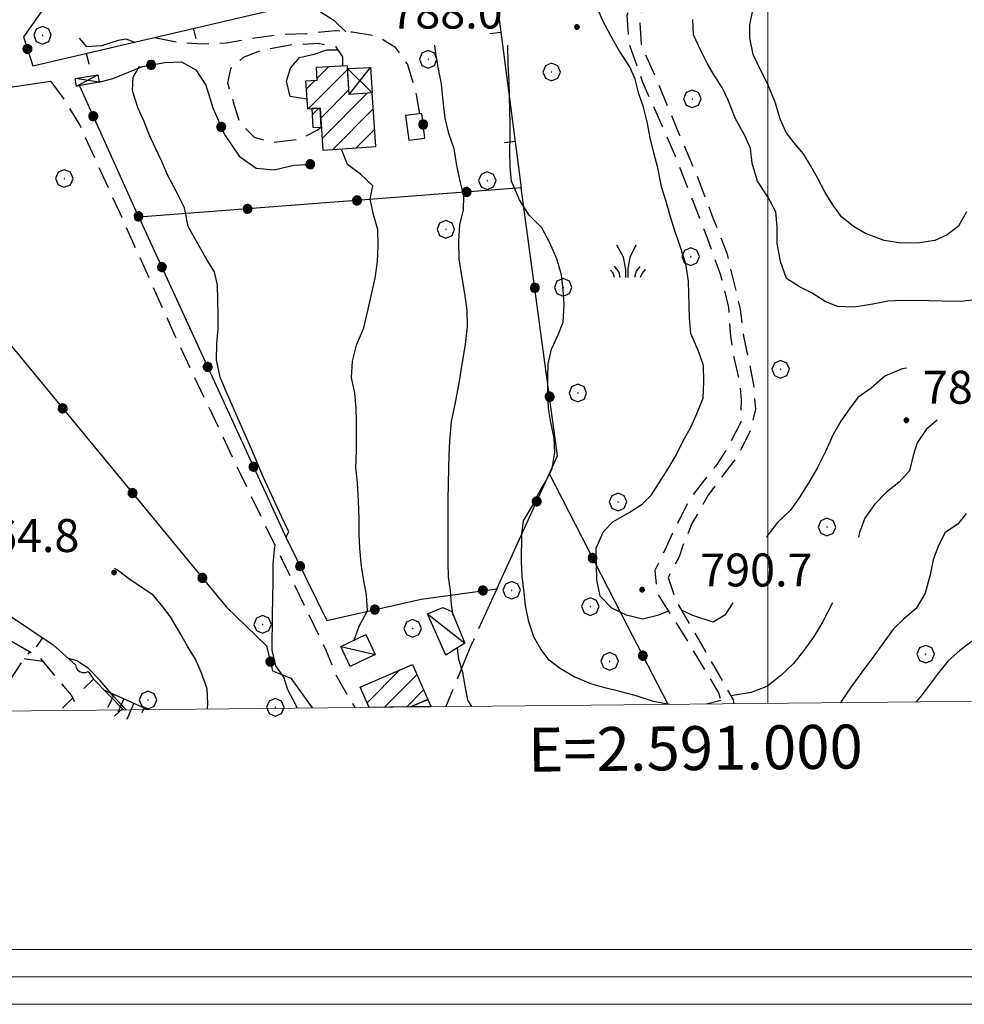
# Model space of a CAD drawing. Extents: x 2590218 to 2595042, y 4499655 to 4503113.
# Drawn here: x 2590830 to 2591045, y 4500068 to 4500292 of the extents above; entities that cross this region are included whole.
import ezdxf

# ---------------------------------------------------------------- set-up
doc = ezdxf.new("R2010")
doc.units = 0
doc.header["$LTSCALE"] = 5
doc.header["$MEASUREMENT"] = 0
for name, pattern in [('107', [1.5, 1, -0.5]), ('501', [5, 2.5, 2.5]), ('502', [5, 2.5, 2.5]), ('701', [2.5, 2, -0.5]), ('LSCA1', [1, -0.5, -0.5])]:
    doc.linetypes.add(name, pattern=pattern)
for name, color, linetype in [('10700000', 1, '107'), ('20100000', 2, 'Continuous'), ('20700000', 2, 'Continuous'), ('20800000', 2, 'Continuous'), ('50100000', 1, '501'), ('50200000', 1, '502'), ('60100000', 1, 'LSCA1'), ('70100000', 1, '701'), ('70400000', 1, 'Continuous'), ('72900000', 1, 'Continuous'), ('80100000', 2, 'Continuous'), ('80200000', 1, 'Continuous'), ('80400000', 1, 'Continuous'), ('91600000', 1, 'Continuous'), ('A0140000', 2, 'Continuous'), ('C1', 1, 'Continuous'), ('C2010000', 1, 'Continuous'), ('C4', 8, 'Continuous'), ('PARAMETR', 1, 'Continuous')]:
    doc.layers.add(name, color=color, linetype=linetype)
doc.styles.get("Standard").update_dxf_attribs({"font": 'romans.shx'})

# ---------------------------------------------------------------- blocks, each defined once
blk = doc.blocks.new('CERCHIO5')
at = {"linetype": 'Continuous'}
for p, q in [((-0.196, 0.064), (-0.206, 0.001)), ((-0.206, 0.001), (-0.196, -0.062)), ((-0.003, -0.202), (-0.206, 0.001)), ((-0.206, 0.001), (-0.003, 0.001)), ((-0.196, -0.062), (0.022, 0.2)), ((-0.168, 0.12), (-0.196, 0.064)), ((0.162, -0.118), (-0.196, 0.064)), ((-0.196, 0.064), (0.19, -0.062)), ((-0.183, 0.032), (-0.184, 0.013)), ((-0.184, 0.013), (-0.184, -0.047)), ((-0.18, 0.058), (-0.183, 0.032)), ((-0.167, 0.093), (-0.182, 0.091)), ((-0.182, 0.091), (-0.092, 0.063)), ((-0.152, 0.092), (-0.18, 0.058)), ((-0.158, 0.051), (-0.172, 0.001)), ((-0.172, 0.001), (-0.165, -0.077)), ((-0.168, -0.118), (0.094, 0.177)), ((-0.123, 0.166), (-0.168, 0.12)), ((0.19, -0.062), (-0.168, 0.12)), ((-0.168, 0.12), (0, 0)), ((0, 0), (-0.168, -0.118)), ((-0.152, 0.092), (-0.167, 0.093)), ((-0.166, 0.023), (-0.083, 0.112)), ((-0.122, -0.02), (-0.166, 0.023)), ((-0.072, 0.156), (-0.158, 0.051)), ((-0.138, 0.053), (-0.158, -0.016)), ((-0.142, 0.108), (-0.152, 0.092)), ((-0.126, 0.022), (-0.152, 0.092)), ((-0.127, 0.089), (-0.145, 0)), ((-0.145, 0), (-0.12, -0.069)), ((-0.092, 0.063), (-0.144, 0.144)), ((-0.144, 0.144), (-0.002, 0.069)), ((-0.105, 0.116), (-0.142, 0.108)), ((-0.076, 0.082), (-0.138, 0.053)), ((-0.072, 0.156), (-0.127, 0.089)), ((-0.127, 0.089), (-0.123, 0.112)), ((-0.11, -0.009), (-0.127, 0.089)), ((-0.091, -0.032), (-0.126, 0.022)), ((-0.066, 0.194), (-0.123, 0.166)), ((0.06, 0.194), (-0.123, -0.164)), ((-0.123, -0.164), (-0.066, 0.194)), ((-0.003, -0.202), (-0.123, 0.166)), ((-0.123, 0.166), (0.162, -0.118)), ((-0.123, 0.112), (-0.114, 0.138)), ((-0.084, 0.048), (-0.122, -0.02)), ((-0.114, 0.138), (-0.098, 0.178)), ((-0.072, 0.156), (-0.105, 0.116)), ((-0.098, 0.178), (-0.082, 0.172)), ((-0.022, 0.154), (-0.084, 0.048)), ((-0.083, 0.112), (0.009, 0.101)), ((-0.082, 0.172), (-0.032, 0.175)), ((-0.05, 0.134), (-0.076, 0.082)), ((0.022, 0.2), (-0.072, 0.156)), ((-0.032, 0.175), (-0.072, 0.156)), ((-0.003, 0.152), (-0.072, 0.156)), ((-0.051, 0.061), (-0.07, -0.008)), ((-0.068, -0.179), (0.035, 0.008)), ((-0.003, 0.204), (-0.066, 0.194)), ((-0.066, 0.194), (0.116, -0.164)), ((0.012, 0.149), (-0.051, 0.112)), ((-0.051, 0.112), (-0.051, 0.061)), ((-0.016, 0.097), (-0.051, 0.061)), ((-0.051, 0.061), (-0.016, 0.097)), ((-0.04, 0.124), (-0.05, 0.134)), ((-0.032, 0.175), (-0.04, 0.124)), ((0.01, 0.186), (-0.032, 0.175)), ((0, 0.174), (-0.032, 0.175)), ((-0.032, 0.175), (0.012, 0.149)), ((0.006, 0.054), (-0.026, -0.018)), ((0.061, 0.125), (-0.022, 0.154)), ((-0.016, 0.097), (0.034, 0.11)), ((0.065, 0.085), (-0.016, 0.097)), ((-0.003, 0.001), (-0.003, 0.204)), ((0.06, 0.194), (-0.003, 0.204)), ((-0.003, 0.001), (0.06, 0.194)), ((0.116, 0.166), (-0.003, -0.202)), ((0.058, 0.137), (-0.003, 0.152)), ((-0.003, 0.001), (0.197, 0.001)), ((-0.003, 0.001), (-0.003, -0.202)), ((-0.002, 0.069), (0.042, 0.197)), ((0.042, 0.16), (0, 0.174)), ((0.072, 0.053), (0.002, -0.036)), ((0.067, 0.043), (0.006, 0.054)), ((0.009, 0.101), (0.072, 0.053)), ((0.034, 0.11), (0.01, 0.186)), ((0.026, -0.083), (0.079, 0.072)), ((0.147, 0.135), (0.033, 0.066)), ((0.033, 0.066), (0.19, 0.064)), ((0.034, 0.11), (0.093, 0.094)), ((0.074, -0.087), (0.034, 0.11)), ((0.035, 0.008), (0.147, 0.135)), ((0.094, 0.177), (0.038, -0.196)), ((0.042, 0.197), (0.067, 0.101)), ((0.107, 0.137), (0.042, 0.16)), ((0.051, -0.062), (0.106, 0.031)), ((0.118, 0.117), (0.058, 0.137)), ((0.116, 0.166), (0.06, 0.194)), ((0.06, -0.192), (0.116, 0.166)), ((0.162, 0.12), (0.06, -0.192)), ((0.079, 0.072), (0.061, 0.125)), ((0.119, 0.036), (0.065, 0.085)), ((0.065, -0.017), (0.067, 0.043)), ((0.067, 0.101), (0.08, 0.184)), ((0.08, 0.184), (0.195, -0.034)), ((0.093, 0.094), (0.124, 0.053)), ((0.14, 0.07), (0.097, -0.076)), ((0.106, 0.031), (0.14, 0.105)), ((0.158, 0.109), (0.107, 0.137)), ((0.162, 0.12), (0.116, 0.166)), ((0.116, -0.164), (0.162, 0.12)), ((0.116, -0.06), (0.119, 0.036)), ((0.156, 0.064), (0.118, 0.117)), ((0.124, 0.053), (0.124, 0.053)), ((0.124, 0.053), (0.128, -0.03)), ((0.131, -0.07), (0.156, 0.001)), ((0.14, 0.105), (0.14, 0.07)), ((0.162, 0.044), (0.156, 0.064)), ((0.156, 0.001), (0.162, 0.044)), ((0.174, 0.064), (0.158, 0.109)), ((0.19, 0.064), (0.162, 0.12)), ((0.19, 0.064), (0.173, -0.096)), ((0.182, -0.008), (0.174, 0.064)), ((0.2, 0.001), (0.19, 0.064)), ((0.19, -0.062), (0.2, 0.001)), ((-0.196, -0.062), (-0.168, -0.118)), ((0.173, -0.096), (-0.196, -0.062)), ((-0.184, -0.047), (-0.165, -0.099)), ((-0.168, -0.118), (-0.123, -0.164)), ((-0.165, -0.077), (-0.13, -0.127)), ((-0.165, -0.099), (-0.12, -0.15)), ((-0.158, -0.016), (-0.117, -0.042)), ((-0.15, -0.04), (-0.156, -0.11)), ((-0.156, -0.11), (-0.106, -0.134)), ((-0.122, -0.02), (-0.15, -0.04)), ((-0.13, -0.127), (-0.06, -0.146)), ((-0.125, -0.057), (-0.108, -0.025)), ((-0.101, -0.082), (-0.125, -0.057)), ((-0.123, -0.164), (-0.066, -0.192)), ((-0.108, -0.025), (-0.122, -0.02)), ((-0.12, -0.069), (-0.087, -0.093)), ((-0.12, -0.15), (-0.06, -0.163)), ((-0.117, -0.042), (-0.078, -0.017)), ((-0.101, -0.082), (-0.11, -0.009)), ((-0.106, -0.134), (-0.093, -0.156)), ((-0.003, -0.094), (-0.101, -0.082)), ((-0.083, -0.14), (-0.101, -0.082)), ((-0.064, -0.045), (-0.097, -0.097)), ((-0.097, -0.097), (0.026, -0.134)), ((-0.093, -0.156), (-0.091, -0.18)), ((-0.054, -0.075), (-0.091, -0.032)), ((-0.091, -0.18), (-0.054, -0.075)), ((-0.087, -0.093), (-0.028, -0.126)), ((-0.034, -0.151), (-0.083, -0.14)), ((-0.07, -0.008), (-0.042, -0.049)), ((0.038, -0.196), (-0.068, -0.179)), ((-0.066, -0.192), (-0.003, -0.202)), ((0.097, -0.076), (-0.064, -0.045)), ((-0.06, -0.146), (0.011, -0.159)), ((-0.06, -0.163), (-0.032, -0.185)), ((0.002, -0.036), (-0.054, -0.075)), ((0.051, -0.062), (-0.054, -0.075)), ((-0.054, -0.075), (0.051, -0.062)), ((-0.054, -0.075), (-0.049, -0.182)), ((-0.049, -0.182), (0.026, -0.083)), ((-0.042, -0.049), (0.014, -0.064)), ((0.048, -0.128), (-0.034, -0.151)), ((-0.032, -0.185), (0.04, -0.182)), ((-0.028, -0.126), (0.048, -0.128)), ((-0.026, -0.018), (0.022, -0.048)), ((0.136, -0.106), (-0.003, -0.094)), ((-0.003, -0.202), (0.06, -0.192)), ((0.011, -0.159), (0.044, -0.153)), ((0.014, -0.064), (0.048, -0.061)), ((0.022, -0.048), (0.075, -0.075)), ((0.026, -0.134), (0.074, -0.087)), ((0.128, -0.03), (0.035, -0.054)), ((0.035, -0.054), (0.048, -0.128)), ((0.04, -0.182), (0.062, -0.176)), ((0.044, -0.153), (0.098, -0.127)), ((0.048, -0.061), (0.065, -0.017)), ((0.048, -0.128), (0.107, -0.112)), ((0.128, -0.03), (0.051, -0.062)), ((0.06, -0.192), (0.116, -0.164)), ((0.062, -0.176), (0.095, -0.16)), ((0.075, -0.075), (0.152, -0.078)), ((0.095, -0.16), (0.119, -0.147)), ((0.098, -0.127), (0.131, -0.07)), ((0.107, -0.112), (0.116, -0.06)), ((0.116, -0.164), (0.162, -0.118)), ((0.119, -0.147), (0.136, -0.106)), ((0.195, -0.034), (0.128, -0.03)), ((0.152, -0.078), (0.175, -0.074)), ((0.162, -0.118), (0.19, -0.062)), ((0.175, -0.074), (0.182, -0.008))]:
    blk.add_line(p, q, dxfattribs=at)
blk = doc.blocks.new('BARMUR')
at = {"linetype": 'Continuous'}
blk.add_line((0, 0), (0.5, 0), dxfattribs=at)
blk = doc.blocks.new('CAMP_0552C234')
at = {"layer": 'C2010000', "linetype": 'Continuous'}
for p, q in [((2590908.786, 4500136.112), (2590916.26, 4500143.585)), ((2590912.729, 4500135.105), (2590920.125, 4500142.5)), ((2590907.28, 4500139.555), (2590907.462, 4500139.737)), ((2590917.729, 4500135.155), (2590921.636, 4500139.062))]:
    blk.add_line(p, q, dxfattribs=at)
blk = doc.blocks.new('CAMP_8D0B046D')
at = {"layer": 'C2010000', "linetype": 'Continuous'}
for p, q in [((2590895.379, 4500271.284), (2590904.344, 4500280.249)), ((2590897.326, 4500278.18), (2590899.98, 4500280.835)), ((2590894.904, 4500275.758), (2590896.873, 4500277.727)), ((2590898.238, 4500269.193), (2590904.644, 4500275.599)), ((2590898.535, 4500264.54), (2590908.826, 4500274.832)), ((2590901, 4500262.055), (2590910.197, 4500271.252)), ((2590906.293, 4500262.399), (2590910.497, 4500266.603))]:
    blk.add_line(p, q, dxfattribs=at)
blk = doc.blocks.new('CAMP_280505FC')
at = {"layer": 'C2010000', "linetype": 'Continuous'}
blk.add_line((2590896.281, 4500269.919), (2590897.798, 4500271.436), dxfattribs=at)
blk = doc.blocks.new('CERCHIO1')
at = {"linetype": 'Continuous'}
for p, q in [((-0.28, 0.28), (-0.397, -0.002)), ((0.003, 0.398), (-0.28, 0.28)), ((0, 0), (-0.002, -0.003)), ((0.002, 0.002), (0, 0)), ((0.005, 0.003), (0.002, 0.002)), ((0.286, 0.28), (0.003, 0.398)), ((0.009, 0.003), (0.005, 0.003)), ((0.011, 0.001), (0.009, 0.003)), ((0.013, -0.001), (0.011, 0.001)), ((0.403, -0.002), (0.286, 0.28)), ((-0.397, -0.002), (-0.28, -0.285)), ((-0.28, -0.285), (0.003, -0.402)), ((-0.002, -0.003), (-0.002, -0.006)), ((-0.002, -0.006), (0, -0.009)), ((0, -0.009), (0.002, -0.011)), ((0.002, -0.011), (0.005, -0.013)), ((0.003, -0.402), (0.286, -0.285)), ((0.005, -0.013), (0.009, -0.012)), ((0.009, -0.012), (0.011, -0.011)), ((0.011, -0.011), (0.013, -0.008)), ((0.014, -0.005), (0.013, -0.001)), ((0.013, -0.008), (0.014, -0.005)), ((0.286, -0.285), (0.403, -0.002))]:
    blk.add_line(p, q, dxfattribs=at)
blk = doc.blocks.new('BA1LUNG')
at = {"linetype": 'Continuous'}
blk.add_line((0, 0), (1, 0), dxfattribs=at)
blk = doc.blocks.new('BA1CORT')
at = {"linetype": 'Continuous'}
blk.add_line((0, 0), (0.7, 0), dxfattribs=at)
blk = doc.blocks.new('MACCHIA')
at = {"linetype": 'Continuous'}
for p, q in [((-0.163, 0.941), (-0.469, 1.482)), ((0.404, 1.488), (0.123, 0.925)), ((-0.053, 0.384), (-0.163, 0.941)), ((0.123, 0.925), (0.039, 0.406)), ((-0.363, 0.258), (-0.563, 0.529)), ((0.589, 0.52), (0.419, 0.308)), ((-0.628, 0.204), (-0.755, 0.34)), ((-0.563, 0.014), (-0.628, 0.204)), ((-0.305, 0.014), (-0.363, 0.258)), ((-0.047, 0.014), (-0.053, 0.384)), ((0.039, 0.406), (0.044, 0.018)), ((0.419, 0.308), (0.34, 0.018)), ((0.685, 0.209), (0.599, 0.018)), ((0.822, 0.373), (0.685, 0.209))]:
    blk.add_line(p, q, dxfattribs=at)

msp = doc.modelspace()

# ---------------------------------------------------------------- linework, layer by layer
at = {"layer": '10700000', "linetype": '107', "flags": 128}
for points in [[(2591122.27, 4500425.01), (2591128.75, 4500421.85), (2591124.41, 4500414.37), (2591118.95, 4500408.7), (2591115.3, 4500403.54), (2591110.42, 4500395.02), (2591105.68, 4500388.3), (2591100.63, 4500383.28), (2591096.16, 4500378.02), (2591093.64, 4500370.41), (2591091.04, 4500366.05), (2591086.59, 4500363.61), (2591081.08, 4500359.81), (2591078.34, 4500357.23), (2591075.3, 4500353.15), (2591069.95, 4500344.67), (2591066.86, 4500341.32), (2591061.04, 4500337.02), (2591053.94, 4500333.19), (2591045.48, 4500328.48), (2591038.8, 4500324.05), (2591032.56, 4500320.16), (2591026.28, 4500315.32), (2591021.51, 4500312.16), (2591015.05, 4500308.36), (2591008.18, 4500305.84), (2591001.64, 4500304.86), (2590995.01, 4500304.73), (2590988.38, 4500305.3), (2590981.3, 4500305.14), (2590977.48, 4500304.38), (2590973.57, 4500301.39), (2590970.11, 4500297.49), (2590967.87, 4500292.59), (2590968.39, 4500286.01), (2590971.46, 4500277.38), (2590975.88, 4500267.46), (2590979.54, 4500258.96), (2590982.92, 4500250.32), (2590986.16, 4500241.96), (2590989.14, 4500233.77), (2590991.02, 4500226.05), (2590991.46, 4500219.52), (2590992.27, 4500214.7), (2590993.52, 4500209.42), (2590993.92, 4500205.16), (2590993.81, 4500199.98), (2590991.03, 4500194.45), (2590988.34, 4500190.37), (2590985.6, 4500186.88), (2590982.19, 4500182.53), (2590978.9, 4500175.95), (2590976.43, 4500170.73), (2590974.29, 4500166.2), (2590974.82, 4500161.02), (2590979.56, 4500153.56), (2590984.27, 4500145.83), (2590988.74, 4500138.37), (2590989.54, 4500135.87)], [(2591131.13, 4500426.2), (2591131.2, 4500421.25), (2591126.45, 4500413), (2591121.21, 4500405.52), (2591115.92, 4500398.23), (2591111.45, 4500390.84), (2591106.08, 4500385.63), (2591100.38, 4500379.05), (2591098.15, 4500374.3), (2591094.85, 4500366.09), (2591091.63, 4500362.6), (2591085.16, 4500360.39), (2591080.3, 4500356.63), (2591077.7, 4500352.33), (2591072.77, 4500343.98), (2591067.95, 4500339.01), (2591060.76, 4500333.84), (2591053.52, 4500330.14), (2591046.38, 4500326.16), (2591039.52, 4500321.88), (2591032.37, 4500316.71), (2591027.59, 4500313.23), (2591022.77, 4500309.88), (2591019.31, 4500307.85), (2591011.27, 4500304.51), (2591003.05, 4500302.95), (2590997.73, 4500302.65), (2590994.01, 4500302.42), (2590985.47, 4500302.86), (2590980.02, 4500302.65), (2590975.74, 4500300.3), (2590972.1, 4500296.99), (2590970.81, 4500291.55), (2590971.12, 4500285.96), (2590975.13, 4500276.77), (2590979.83, 4500265.41), (2590983.84, 4500256.13), (2590987.49, 4500246.45), (2590990.65, 4500238.45), (2590992.49, 4500230.82), (2590993.66, 4500225.73), (2590994.41, 4500219.55), (2590995.63, 4500214.09), (2590996.74, 4500208.46), (2590997.14, 4500202.92), (2590995.95, 4500198.02), (2590993.25, 4500192.4), (2590990.15, 4500188.41), (2590986.41, 4500183.34), (2590982.72, 4500176.9), (2590980.62, 4500171.91), (2590979.79, 4500169.32), (2590977.33, 4500164.65), (2590979.04, 4500159.38), (2590985.18, 4500148.83), (2590992.09, 4500136.77), (2590992.27, 4500135.89)], [(2590860.41, 4500287.55), (2590866.13, 4500286.38), (2590871.22, 4500286.09), (2590876.8, 4500286.3), (2590882.34, 4500287.34), (2590888.52, 4500288.18), (2590894.97, 4500288.44), (2590901.55, 4500289.1), (2590905.38, 4500288.82), (2590911.18, 4500287.85), (2590915.08, 4500285.38), (2590917.98, 4500281.38), (2590919.95, 4500274.56), (2590920.68, 4500270.17)], [(2590903.24, 4500281.04), (2590903.27, 4500283.15), (2590901.73, 4500285.38), (2590897.65, 4500286.16), (2590891.33, 4500285.81), (2590884.88, 4500284.61), (2590880.56, 4500282.98), (2590877.7, 4500280.36), (2590877, 4500277.23), (2590878.31, 4500272.86), (2590879.7, 4500268.18), (2590883.1, 4500264.81), (2590887.5, 4500263.66), (2590893.5, 4500264.38), (2590897.45, 4500266.45), (2590898.36, 4500267.13)], [(2590836.81, 4500277.52), (2590839.63, 4500273.74), (2590843.38, 4500267.55), (2590852.4, 4500247.77), (2590865.04, 4500219.59), (2590879.98, 4500188.13), (2590889.2, 4500169.12), (2590896.6, 4500153.97), (2590899.45, 4500147.97), (2590901.61, 4500142.61), (2590904.64, 4500137.28), (2590906, 4500135.04)], [(2590828.02, 4500150.07), (2590834.27, 4500146.38), (2590841.43, 4500137.82), (2590843.2, 4500134.41)], [(2590824.19, 4500134.23), (2590824.61, 4500135.16), (2590827.13, 4500140.59), (2590830.69, 4500145.98), (2590832.02, 4500147.7)]]:
    msp.add_lwpolyline(points, dxfattribs=at)
at = {"layer": '20100000', "linetype": 'Continuous', "flags": 128}
for points in [[(2590898.7, 4500261.91), (2590910.75, 4500262.69), (2590909.96, 4500274.91), (2590904.71, 4500274.56), (2590904.29, 4500281.11), (2590897.17, 4500280.66), (2590897.35, 4500277.76), (2590894.78, 4500277.59), (2590895.2, 4500271.27), (2590898.09, 4500271.45)], [(2590896.22, 4500271.34), (2590896.41, 4500267.05), (2590898.36, 4500267.13), (2590898.09, 4500271.45)], [(2590909.24, 4500135.07), (2590907.24, 4500139.64), (2590919.1, 4500144.83), (2590922.59, 4500136.88), (2590918.66, 4500135.16)], [(2590918.66, 4500135.16), (2590922.59, 4500136.88), (2590923.33, 4500135.21)]]:
    msp.add_lwpolyline(points, close=True, dxfattribs=at)
at = {"layer": '20700000', "linetype": 'Continuous', "flags": 128}
for points in [[(2590922.54, 4500156.35), (2590926.04, 4500157.84), (2590928.03, 4500156.88), (2590931.01, 4500149.7), (2590926.73, 4500146.98)], [(2590904.94, 4500144.41), (2590902.79, 4500148.91), (2590908.5, 4500151.63), (2590910.64, 4500147.13)]]:
    msp.add_lwpolyline(points, close=True, dxfattribs=at)
at = {"layer": '20800000', "linetype": 'Continuous', "flags": 128}
for points in [[(2590904.33, 4500280.46), (2590909.57, 4500280.73), (2590909.96, 4500274.91), (2590904.71, 4500274.56)], [(2590842.34, 4500278.19), (2590847.5, 4500279.06), (2590847.8, 4500277.34), (2590842.63, 4500276.44)]]:
    msp.add_lwpolyline(points, close=True, dxfattribs=at)
at = {"layer": '50100000', "linetype": '501', "flags": 128}
for points in [[(2590832.7, 4500281.07), (2590934.28, 4500304.84)], [(2590937.6, 4500301.05), (2590943.88, 4500253.34)], [(2590802.73, 4500170.13), (2590826.27, 4500156.76), (2590837.33, 4500149.27), (2590842.4, 4500144.72), (2590842.55, 4500144.13), (2590842.88, 4500143.61), (2590843.35, 4500143.22), (2590843.99, 4500142.98), (2590844.66, 4500142.98), (2590845.3, 4500143.21), (2590846.52, 4500141.53)], [(2590844.34, 4500139.36), (2590846.52, 4500141.53), (2590853.35, 4500134.52)], [(2590839.47, 4500134.88), (2590841.7, 4500137.19)]]:
    msp.add_lwpolyline(points, dxfattribs=at)
at = {"layer": '50200000', "linetype": '502', "flags": 128}
for points in [[(2590879.52, 4500356.67), (2590830.58, 4500287.66), (2590832.7, 4500281.07)], [(2590847.8, 4500277.34), (2590850.9, 4500278.2), (2590857.67, 4500280.95), (2590862.76, 4500281.8), (2590866.52, 4500281.98), (2590869.79, 4500280.15), (2590872.05, 4500276.7), (2590873.67, 4500271.55), (2590876.34, 4500265.42), (2590879.68, 4500260.55), (2590883.53, 4500257.77), (2590887.66, 4500257.4), (2590892.07, 4500258.43), (2590896.75, 4500258.73)], [(2590836.81, 4500277.52), (2590819.69, 4500274.98), (2590798.42, 4500252.92), (2590876.77, 4500157.89), (2590885.91, 4500149.09), (2590887.27, 4500143.38), (2590891.44, 4500141.73), (2590896.26, 4500134.94)], [(2590943.88, 4500253.34), (2590856.85, 4500246.63), (2590843.34, 4500276.56)], [(2590917.51, 4500269.74), (2590918.27, 4500264.13), (2590921.95, 4500264.63), (2590921.2, 4500270.24), (2590917.51, 4500269.74)], [(2590856.85, 4500246.63), (2590890.34, 4500173.66), (2590899.6, 4500154.83), (2590921.09, 4500159.72), (2590938.27, 4500162.08), (2590952.15, 4500192.33), (2590943.88, 4500253.34)], [(2590977.31, 4500135.74), (2590968.03, 4500153.64), (2590950.27, 4500188.22)]]:
    msp.add_lwpolyline(points, dxfattribs=at)
at = {"layer": '60100000', "linetype": 'LSCA1', "flags": 128}
msp.add_lwpolyline([(2590848.9, 4500139.09), (2590858.91, 4500134.57)], dxfattribs=at)
at = {"layer": '70100000', "linetype": '701', "flags": 128}
msp.add_lwpolyline([(2590938.27, 4500162.08), (2590932.23, 4500148.74), (2590926.7, 4500135.24)], dxfattribs=at)
at = {"layer": '80100000', "linetype": 'Continuous', "flags": 128}
for points in [[(2590903.94, 4500288.84), (2590901.34, 4500291.33), (2590898.44, 4500293.15), (2590896.13, 4500295.11), (2590892.63, 4500296.16), (2590888.87, 4500296.59), (2590885.64, 4500298.36), (2590883.43, 4500300.73), (2590880.8, 4500303.51), (2590878.22, 4500306.78), (2590875.69, 4500309.16), (2590872.88, 4500311.98), (2590870.2, 4500315.52), (2590868.9, 4500319.57), (2590868.14, 4500323.75), (2590867.15, 4500328.31), (2590866.87, 4500332.63), (2590867.15, 4500335.65), (2590867.3, 4500337.52), (2590866.95, 4500338.94)], [(2591045.17, 4500247.84), (2591043.34, 4500244.62), (2591040.8, 4500242.63), (2591038.02, 4500241.32), (2591034.48, 4500240.78), (2591030.34, 4500240.75), (2591026.45, 4500241.3), (2591022.18, 4500242.91), (2591019.46, 4500244.5), (2591016.78, 4500246.69), (2591014.8, 4500249.42), (2591013.03, 4500252.28), (2591011.31, 4500255.6), (2591009.73, 4500258.38), (2591008.1, 4500261.06), (2591005.98, 4500263.52), (2591004.13, 4500265.93), (2591002.86, 4500268.8), (2591001.64, 4500272.84), (2590999.93, 4500277.07), (2590998.48, 4500279.89), (2590996.68, 4500283.62), (2590995.88, 4500287.39), (2590995.92, 4500290.43), (2590996.66, 4500294.11)], [(2590895.03, 4500273.46), (2590891.3, 4500274.1), (2590890.4, 4500277.55), (2590891.32, 4500280.55), (2590893.41, 4500282.95), (2590896.73, 4500283.76), (2590899.64, 4500284.7), (2590902.16, 4500284.75)], [(2590905.87, 4500150.38), (2590906.95, 4500153.58), (2590908.87, 4500157.02), (2590908.61, 4500160.7), (2590908.02, 4500163.93), (2590907.49, 4500167.11), (2590907.09, 4500171.29), (2590907.01, 4500174.47), (2590906.98, 4500178.01), (2590906.85, 4500182.1), (2590906.59, 4500186.23), (2590906.23, 4500189.64), (2590906.34, 4500193.45), (2590906.35, 4500200.04), (2590906.27, 4500203.17), (2590905.96, 4500206.58), (2590905.25, 4500210.16), (2590905.44, 4500213.84), (2590906.4, 4500217.48), (2590908, 4500221.42), (2590908.97, 4500225.37), (2590909.8, 4500229.05), (2590910.58, 4500232.77), (2590911.18, 4500236.58), (2590911.28, 4500240.16), (2590911.2, 4500243.84), (2590910.3, 4500246.94), (2590909.49, 4500250.75), (2590910.09, 4500253.8), (2590907.28, 4500256.44), (2590904.29, 4500258.63), (2590903.03, 4500261.89)], [(2591046.81, 4500150.34), (2591043.71, 4500147.98), (2591041.03, 4500145.67), (2591038.84, 4500142.91), (2591036.79, 4500140.2), (2591034.92, 4500137.79), (2591033.72, 4500136.3)]]:
    msp.add_lwpolyline(points, dxfattribs=at)
at = {"layer": '80200000', "linetype": 'Continuous', "flags": 128}
for points in [[(2590977.38, 4500156.99), (2590974.84, 4500155.97), (2590971.44, 4500155.13), (2590967.81, 4500156.09), (2590964.45, 4500157.65), (2590961.83, 4500160.42), (2590961.06, 4500164.1), (2590960.98, 4500167.55), (2590960.91, 4500171.33), (2590962.55, 4500175.09), (2590964.73, 4500177.27), (2590968.42, 4500179.39), (2590971.38, 4500181.33), (2590973.52, 4500183.46), (2590977.21, 4500189.27), (2590979.13, 4500192.48), (2590980.63, 4500195.61), (2590982.46, 4500198.88), (2590983.78, 4500201.69), (2590985.29, 4500205.41), (2590985.44, 4500209.22), (2590985.31, 4500212.85), (2590984.19, 4500216.17), (2590982.47, 4500220.17), (2590982.16, 4500223.72), (2590981.91, 4500232.07), (2590981.29, 4500236.02), (2590980.07, 4500239.84), (2590978.86, 4500243.3), (2590977.82, 4500246.7), (2590976.74, 4500250.43), (2590975.8, 4500253.52), (2590974.99, 4500257.52), (2590974.05, 4500261.29), (2590973.2, 4500264.66), (2590972.55, 4500268.33), (2590971.68, 4500271.69), (2590970.64, 4500274.68), (2590969.77, 4500278.04), (2590968.55, 4500280.86), (2590966.26, 4500284.38), (2590964.36, 4500287.75), (2590962.32, 4500291.48), (2590960.66, 4500295.48)], [(2591047.07, 4500227.85), (2591044.02, 4500227.41), (2591039.66, 4500227.55), (2591036.66, 4500227.56), (2591030.49, 4500227.67), (2591027.27, 4500227.5), (2591023.86, 4500226.87), (2591019.63, 4500226.16), (2591015.87, 4500226.3), (2591013.05, 4500227.45), (2591010.06, 4500229.31), (2591007.34, 4500230.73), (2591004.26, 4500232.65), (2591002.86, 4500236.55), (2591002.1, 4500240.69), (2591002.11, 4500244.46), (2591001.84, 4500247.82), (2590999.95, 4500251.23), (2590997.6, 4500254.83), (2590996.43, 4500258.91), (2590996.03, 4500262.27), (2590994.72, 4500265.23), (2590992.64, 4500269.01), (2590990.98, 4500273.28), (2590989.62, 4500276.14), (2590987.81, 4500278.83), (2590986.14, 4500281.7), (2590984.7, 4500284.6), (2590983.07, 4500288.15), (2590982.94, 4500291.65)], [(2590855.8, 4500286.48), (2590853.96, 4500287.14), (2590852.16, 4500286.84), (2590848.33, 4500285.62), (2590845.02, 4500285.4), (2590843.33, 4500287.36)], [(2590928.39, 4500156.02), (2590927.99, 4500158.48), (2590927.73, 4500161.7), (2590927.33, 4500164.7), (2590927.2, 4500167.88), (2590927.23, 4500178.77), (2590927.24, 4500182.41), (2590927.35, 4500189.4), (2590927.49, 4500192.58), (2590927.64, 4500195.66), (2590927.97, 4500200.12), (2590928.89, 4500204.47), (2590929.72, 4500208.83), (2590930.41, 4500213.19), (2590931.2, 4500217.63), (2590931.62, 4500221.72), (2590931.54, 4500225.49), (2590931.05, 4500229.26), (2590930.33, 4500233.26), (2590929.75, 4500237.16), (2590929.67, 4500241.2), (2590929.87, 4500244.93), (2590930.69, 4500248.24), (2590930.79, 4500251.51), (2590929.98, 4500254.83), (2590929.17, 4500258.38), (2590928.59, 4500262.19), (2590927.42, 4500265.64), (2590926.57, 4500269.19), (2590926.13, 4500273), (2590925.68, 4500277), (2590924.92, 4500280.68), (2590924.34, 4500284.41), (2590924.22, 4500285.81)], [(2590977.74, 4500135.75), (2590977.06, 4500135.81), (2590973.93, 4500136.41), (2590969.8, 4500137.74), (2590966.31, 4500138.7), (2590962.91, 4500139.53), (2590959.73, 4500140.41), (2590955.92, 4500142.05), (2590952.79, 4500143.83), (2590950.25, 4500145.79), (2590948.3, 4500148.29), (2590946.73, 4500151.11), (2590945.6, 4500154.56), (2590944.8, 4500158.24), (2590944.44, 4500161.79), (2590944.09, 4500164.92), (2590943.91, 4500168.28), (2590944.02, 4500174.55), (2590944.34, 4500177.55), (2590946.27, 4500180.72), (2590947.95, 4500183.94), (2590949.64, 4500186.75), (2590950.92, 4500189.47), (2590951.48, 4500193.1), (2590951.34, 4500196.33), (2590950.63, 4500199.96), (2590950.09, 4500203.14), (2590949.88, 4500206.59), (2590949.88, 4500210.05), (2590949.98, 4500213.23), (2590950.72, 4500216.58), (2590952.27, 4500219.84), (2590953.41, 4500222.75), (2590953.66, 4500226.79), (2590953.39, 4500230.11), (2590952.99, 4500233.52), (2590951.96, 4500237.15), (2590950.38, 4500240.79), (2590948.57, 4500244.2), (2590945.63, 4500247.11), (2590943.46, 4500250.57), (2590941.65, 4500254.8), (2590941.34, 4500258.11), (2590941.3, 4500261.61), (2590941.32, 4500264.92), (2590941.33, 4500267.97), (2590941.29, 4500271.05), (2590941.16, 4500274.14), (2590941.08, 4500277.27), (2590940.86, 4500281.55), (2590940.83, 4500285.81)], [(2590890.3, 4500173.74), (2590890.95, 4500175.03), (2590889.28, 4500178.54), (2590885.19, 4500187.36), (2590882.51, 4500193.71), (2590879.7, 4500200.2), (2590876.49, 4500207.46), (2590875.34, 4500210.19), (2590874.47, 4500214.16), (2590874.62, 4500217.88), (2590874.85, 4500221.24), (2590874.86, 4500224.51), (2590874.83, 4500227.83), (2590874.7, 4500231.19), (2590874.07, 4500234.23), (2590872.35, 4500236.87), (2590870.18, 4500240.69), (2590868.06, 4500244.51), (2590867.21, 4500248.78), (2590865.4, 4500252.38), (2590863.37, 4500256.28), (2590862.06, 4500259.28), (2590860.62, 4500262.33), (2590859.17, 4500265.42), (2590858, 4500268.52), (2590856.69, 4500271.34), (2590855.38, 4500275.42), (2590855.53, 4500278.46), (2590856.98, 4500280.99)], [(2591031.51, 4500212.27), (2591030.54, 4500212.09), (2591026.59, 4500210.42), (2591023.49, 4500207.75), (2591020.44, 4500205.63), (2591018.57, 4500203.05), (2591016.56, 4500200.23), (2591014.84, 4500197.2), (2591013.14, 4500193.3), (2591011.18, 4500189.48), (2591009.3, 4500186.27), (2591007.12, 4500182.73), (2591005.16, 4500179.92), (2591002.2, 4500177.12), (2591000.05, 4500174.4), (2590999.71, 4500173.84)], [(2591038.5, 4500200.42), (2591036.04, 4500198.32), (2591033.99, 4500195.28), (2591033.03, 4500192.42), (2591032.2, 4500188.93), (2591029.79, 4500186.26), (2591027.01, 4500184.04), (2591024.28, 4500181.23), (2591022.05, 4500178.1), (2591020.81, 4500174.84), (2591020.62, 4500173.84)], [(2591045.12, 4500179.18), (2591043.25, 4500176.77), (2591040.34, 4500174.88), (2591038.83, 4500171.93), (2591037.64, 4500168.66), (2591036.95, 4500165.21), (2591035.8, 4500161.09), (2591033.75, 4500157.59), (2591030.79, 4500155.1), (2591028.61, 4500152.93), (2591026.38, 4500149.94), (2591024, 4500146.63), (2591021.36, 4500143.09), (2591019.13, 4500139.97), (2591016.71, 4500136.43), (2591016.52, 4500136.13)], [(2590892.83, 4500134.91), (2590892.46, 4500135.77), (2590890.75, 4500139.09), (2590889.8, 4500141.96), (2590888.04, 4500144.51), (2590887.14, 4500148.09), (2590887.25, 4500156.13), (2590887.37, 4500163.63), (2590887.38, 4500167.66), (2590887.79, 4500171.72)], [(2590872.48, 4500134.7), (2590872.53, 4500136.01), (2590872.4, 4500139.28), (2590871.01, 4500143.05), (2590869.74, 4500146.01), (2590868.02, 4500148.83), (2590866.3, 4500151.83), (2590864, 4500155.65), (2590862.1, 4500158.24), (2590860.06, 4500160.61), (2590854.76, 4500164.17), (2590852.18, 4500166.13), (2590851.31, 4500166.68)], [(2590992.05, 4500158.84), (2590990.2, 4500156.03), (2590987.52, 4500154.49), (2590982.9, 4500155.97), (2590980.31, 4500157.2)], [(2591014.73, 4500158.84), (2591012.45, 4500154.47), (2591010.53, 4500151.25), (2591008.2, 4500148.04), (2591005.84, 4500145.09), (2591002.97, 4500142.33), (2590999.88, 4500139.93), (2590996.21, 4500138.49), (2590991.56, 4500137.7)], [(2590932.64, 4500135.3), (2590931.7, 4500136.71), (2590931.12, 4500139.94), (2590930.54, 4500143.02), (2590929.68, 4500145.98), (2590929.33, 4500148.63)], [(2590835.02, 4500145.5), (2590832.2, 4500145.87), (2590830.71, 4500146.09)], [(2590853.97, 4500134.52), (2590853.59, 4500134.93), (2590851.01, 4500137.71), (2590848.03, 4500141.2), (2590845.28, 4500144.01), (2590842.74, 4500145.63), (2590840.79, 4500146.16)], [(2590989.28, 4500136.67), (2590986.02, 4500135.83)]]:
    msp.add_lwpolyline(points, dxfattribs=at)
at = {"layer": '91600000', "linetype": 'Continuous', "flags": 128}
for points in [[(2590904.33, 4500280.46), (2590909.96, 4500274.91)], [(2590904.71, 4500274.56), (2590909.57, 4500280.73)], [(2590847.8, 4500277.34), (2590842.34, 4500278.19)], [(2590842.63, 4500276.44), (2590847.5, 4500279.06)], [(2590922.54, 4500156.35), (2590931.01, 4500149.7)], [(2590902.79, 4500148.91), (2590910.64, 4500147.13)]]:
    msp.add_lwpolyline(points, dxfattribs=at)
at = {"layer": 'C1', "linetype": 'Continuous', "lineweight": 0}
for p, q in [((2590324, 4500080), (2593979.2, 4500080)), ((2590311.5, 4500067.5), (2593991.7, 4500067.5))]:
    msp.add_line(p, q, dxfattribs=at)
at = {"layer": 'C4', "linetype": 'Continuous', "lineweight": 0}
msp.add_line((2590317.75, 4500073.75), (2593985.45, 4500073.75), dxfattribs=at)
at = {"layer": 'PARAMETR', "linetype": 'Continuous', "lineweight": 0, "flags": 128}
msp.add_lwpolyline([(2590399, 4500130), (2593922, 4500165), (2593894, 4502940), (2590373, 4502906)], close=True, dxfattribs=at)
msp.add_lwpolyline([(2591000, 4500135.97), (2591000, 4502912.05)], dxfattribs=at)

# ---------------------------------------------------------------- block references
at = {"layer": '50100000', "linetype": 'Continuous'}
for p, xscale, yscale, zscale, rotation in [((2590869.22, 4500289.62), 4.999999998748591, 4.999999998748591, 4.999999998748591, 283.1727809865114), ((2590939.23, 4500288.65), 5.000000000176321, 5.000000000176321, 5.000000000176321, 187.5009219749925), ((2590844.87, 4500283.92), 4.999999998748591, 4.999999998748591, 4.999999998748591, 283.1727809865114), ((2590942.5, 4500263.87), 5.000000000176321, 5.000000000176321, 5.000000000176321, 187.5009219749925), ((2590834.9, 4500150.92), 4.999999997895687, 4.999999997895687, 4.999999997895687, 235.8992810553099), ((2590853.1, 4500134.78), 5.000000000487664, 5.000000000487664, 5.000000000487664, 224.2302532825242)]:
    msp.add_blockref('BARMUR', p, dxfattribs=dict(at, xscale=xscale, yscale=yscale, zscale=zscale, rotation=rotation))
at = {"layer": '50200000', "linetype": 'Continuous'}
for p, xscale, yscale, zscale, rotation in [((2590831.47, 4500284.91), 5.000000000198517, 5.000000000198517, 5.000000000198517, 197.8825092427254), ((2590859.62, 4500281.28), 5.000000000333723, 5.000000000333723, 5.000000000333723, 279.4221274744954), ((2590846.48, 4500269.61), 4.99999999957636, 4.99999999957636, 4.99999999957636, 24.29059648482874), ((2590875.58, 4500267.17), 5.000000000761808, 5.000000000761808, 5.000000000761808, 203.5689909481666), ((2590921.54, 4500267.73), 4.999999999542893, 4.999999999542893, 4.999999999542893, 7.61605359566317), ((2590895.83, 4500258.67), 5.000000000224399, 5.000000000224399, 5.000000000224399, 273.6312087966153), ((2590931.42, 4500252.38), 4.999999998466437, 4.999999998466437, 4.999999998466437, 94.40937800462696), ((2590906.49, 4500250.46), 4.999999998466437, 4.999999998466437, 4.999999998466437, 94.40937800462696), ((2590856.77, 4500246.82), 4.99999999957636, 4.99999999957636, 4.99999999957636, 24.29059648482874), ((2590881.57, 4500248.54), 4.999999998466437, 4.999999998466437, 4.999999998466437, 94.40937800462696), ((2590862.07, 4500235.27), 4.999999999277684, 4.999999999277684, 4.999999999277684, 204.6522416047634), ((2590946.97, 4500230.54), 5.00000000036275, 5.00000000036275, 5.00000000036275, 7.714120847794403), ((2590872.49, 4500212.55), 4.999999999277684, 4.999999999277684, 4.999999999277684, 204.6522416047634), ((2590950.33, 4500205.77), 5.00000000036275, 5.00000000036275, 5.00000000036275, 7.714120847794403), ((2590839.48, 4500203.12), 4.999999998481695, 4.999999998481695, 4.999999998481695, 219.5048418935188), ((2590882.92, 4500189.83), 4.999999999277684, 4.999999999277684, 4.999999999277684, 204.6522416047634), ((2590855.39, 4500183.83), 4.999999998481695, 4.999999998481695, 4.999999998481695, 219.5048418935188), ((2590947.38, 4500181.93), 4.999999999084999, 4.999999999084999, 4.999999999084999, 335.3601325300426), ((2590960.11, 4500169.06), 4.999999999639366, 4.999999999639366, 4.999999999639366, 27.18337911041884), ((2590893.52, 4500167.19), 5.000000000345056, 5.000000000345056, 5.000000000345056, 206.1840131088145), ((2590871.29, 4500164.54), 4.999999998481695, 4.999999998481695, 4.999999998481695, 219.5048418935188), ((2590935.14, 4500161.65), 5.000000001692277, 5.000000001692277, 5.000000001692277, 277.8188880102851), ((2590910.55, 4500157.32), 4.999999999957802, 4.999999999957802, 4.999999999957802, 282.8206271030733), ((2590971.56, 4500146.84), 5.000000000051542, 5.000000000051542, 5.000000000051542, 27.41019160773782), ((2590886.77, 4500145.49), 4.999999999001988, 4.999999999001988, 4.999999999001988, 193.4611987913839)]:
    msp.add_blockref('CERCHIO5', p, dxfattribs=dict(at, xscale=xscale, yscale=yscale, zscale=zscale, rotation=rotation))
at = {"layer": '60100000', "linetype": 'Continuous'}
for name, p, xscale, yscale, zscale, rotation in [('BA1LUNG', (2590851.18, 4500138.06), 3.348747453301758, 3.348747453301758, 3.348747453301758, 245.6752061707121), ('BA1CORT', (2590853.45, 4500137.03), 4.789533296136137, 4.789533296136137, 4.789533296136137, 245.6752061863789), ('BA1LUNG', (2590855.73, 4500136), 4.010425360620998, 4.010425360620998, 4.010425360620998, 245.6752061625292), ('BA1CORT', (2590858.01, 4500134.97), 1.830047350209868, 1.830047350209868, 1.830047350209868, 245.6752061872614)]:
    msp.add_blockref(name, p, dxfattribs=dict(at, xscale=xscale, yscale=yscale, zscale=zscale, rotation=rotation))
at = {"layer": '70400000', "linetype": 'Continuous', "xscale": 5, "yscale": 5, "zscale": 5}
for p in [(2590834.89, 4500288.05), (2590922.67, 4500282.57), (2590950.76, 4500279.66), (2590982.76, 4500273.58), (2590839.84, 4500255.44), (2590936.11, 4500254.95), (2590926.68, 4500243.89), (2590982.43, 4500237.66), (2590953.39, 4500230.65), (2591002.88, 4500212.03), (2590956.73, 4500206.62), (2590965.88, 4500181.84), (2591013.41, 4500176.11), (2590941.67, 4500161.75), (2590959.59, 4500158.02), (2590884.98, 4500153.96), (2590919.13, 4500153.05), (2590963.97, 4500145.57), (2591035.9, 4500147.19), (2590858.91, 4500136.77), (2590887.88, 4500135.11)]:
    msp.add_blockref('CERCHIO1', p, dxfattribs=at)
at = {"layer": '72900000', "linetype": 'Continuous', "xscale": 5, "yscale": 5, "zscale": 5}
msp.add_blockref('MACCHIA', (2590967.93, 4500232.84), dxfattribs=at)
at = {"layer": '80400000', "linetype": 'Continuous', "xscale": 2.5, "yscale": 2.5, "zscale": 2.5}
for p in [(2590956.55, 4500289.91), (2591031.51, 4500200.42), (2590851.18, 4500165.77), (2590971.37, 4500161.85)]:
    msp.add_blockref('CERCHIO5', p, dxfattribs=at)
at = {"layer": 'C2010000', "linetype": 'Continuous'}
for name in ['CAMP_8D0B046D', 'CAMP_280505FC', 'CAMP_0552C234']:
    msp.add_blockref(name, (0, 0), dxfattribs=at)

# ---------------------------------------------------------------- texts
at = {"layer": 'A0140000', "linetype": 'Continuous'}
for s, p in [('788.0', (2590914.08, 4500289.56)), ('786.2', (2591035.26, 4500204.17)), ('764.8', (2590817.74, 4500170.43)), ('790.7', (2590984.59, 4500162.59))]:
    msp.add_text(s, height=7.5, dxfattribs=at).set_placement(p)
at = {"layer": 'PARAMETR', "linetype": 'Continuous', "lineweight": 0}
msp.add_text('E=2.591.000', height=10, rotation=0.5692, dxfattribs=at).set_placement((2590945.45, 4500120.43))

doc.saveas('drawing.dxf')
